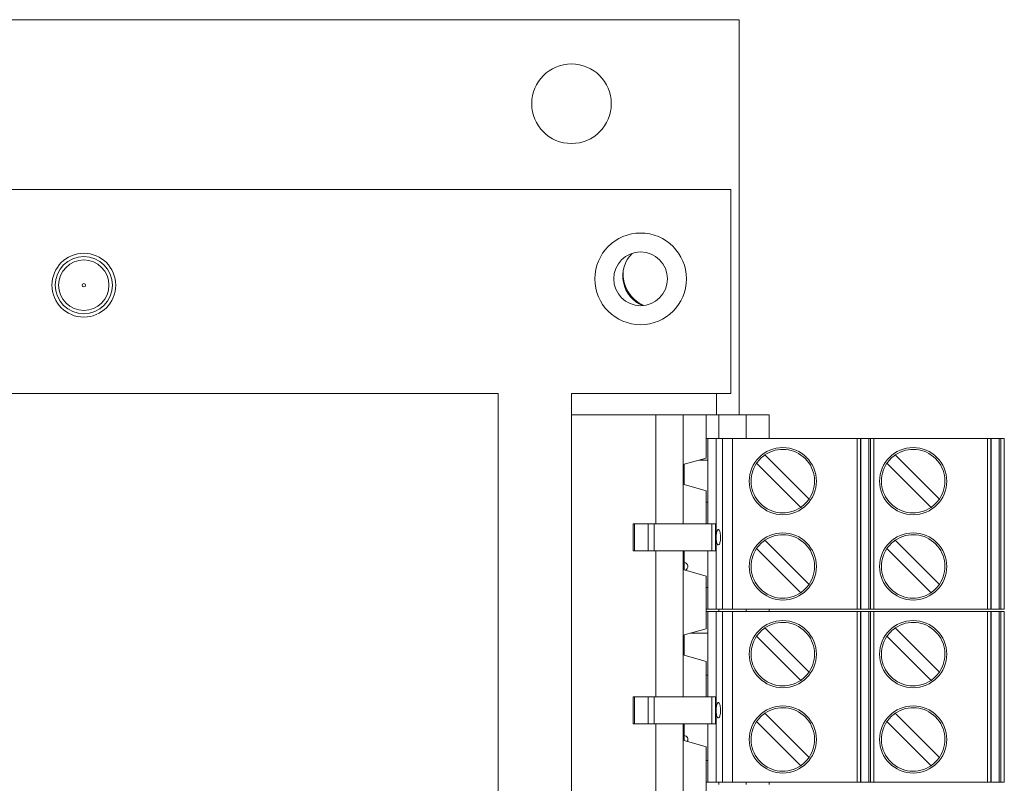
# Model space of a CAD drawing. Units: millimetres. Extents: x 275 to 490, y -43 to 277.
# Drawn here: x 354 to 383, y 166 to 189 of the extents above; entities that cross this region are included whole.
import ezdxf

# ---------------------------------------------------------------- set-up
doc = ezdxf.new("R2010")
doc.units = ezdxf.units.MM

msp = doc.modelspace()

# ---------------------------------------------------------------- linework, layer by layer
at = {"color": 7, "linetype": 'Continuous', "lineweight": 15}
for p, q in [((375.06612076, 189.16704705), (330.06612084, 189.16704705)), ((375.06612076, 177.40104547), (375.06612076, 189.16704705)), ((330.46962007, 184.11704725), (374.81612026, 184.11704725)), ((374.81612026, 178.042045), (374.81612026, 184.11704725)), ((367.88362137, 178.042045), (336.74862108, 178.042045)), ((367.88362137, 143.04204485), (367.88362137, 178.042045)), ((370.06611994, 178.042045), (370.06611994, 143.04204485)), ((374.81612026, 178.042045), (370.06611994, 178.042045)), ((374.38862084, 178.042045), (374.38862084, 177.40104547)), ((372.57662101, 177.40104547), (370.06611994, 177.40104547)), ((372.57662101, 174.16104502), (372.57662101, 177.40104547)), ((373.3897513, 177.40104547), (372.57662101, 177.40104547)), ((373.3897513, 177.40104547), (373.3897513, 174.16104502)), ((374.07662033, 177.40104547), (373.3897513, 177.40104547)), ((374.07662033, 177.40104547), (374.07662033, 176.11854723)), ((374.45962115, 177.40104547), (374.07662033, 177.40104547)), ((375.27275144, 177.40104547), (374.45962115, 177.40104547)), ((374.45962115, 176.7010448), (374.45962115, 177.40104547)), ((375.27275144, 177.40104547), (375.27275144, 176.7010448)), ((375.95962046, 177.40104547), (375.27275144, 177.40104547)), ((375.95962046, 177.40104547), (375.95962046, 176.7010448)), ((374.12662118, 176.7010448), (374.07662033, 176.7010448)), ((374.12662118, 176.7010448), (374.37662168, 176.7010448)), ((374.12662118, 176.05854398), (374.12662118, 176.7010448)), ((374.37660678, 176.7010448), (374.37662168, 174.16104502)), ((374.37662168, 176.7010448), (374.56162146, 176.7010448)), ((374.37662168, 174.16104502), (374.37662168, 176.7010448)), ((374.86162095, 176.7010448), (374.56162146, 176.7010448)), ((374.56162146, 171.62104523), (374.56162146, 176.7010448)), ((378.57451907, 176.7010448), (374.86162095, 176.7010448)), ((374.86162095, 176.7010448), (374.86162095, 171.62104523)), ((378.57451907, 171.62104523), (378.57451907, 176.7010448)), ((378.67442391, 176.7010448), (378.57451907, 176.7010448)), ((378.67442391, 176.7010448), (378.68662051, 176.7010448)), ((378.67442391, 171.62104523), (378.67442391, 176.7010448)), ((378.92662047, 176.7010448), (378.68662051, 176.7010448)), ((378.68662051, 176.7010448), (378.68662051, 171.62104523)), ((378.92662047, 176.7010448), (378.97662132, 176.7010448)), ((378.92662047, 171.62104523), (378.92662047, 176.7010448)), ((379.07662115, 176.7010448), (378.97662132, 176.7010448)), ((378.97662132, 176.7010448), (378.97662132, 171.62104523)), ((379.07662115, 176.7010448), (379.07662115, 171.62104523)), ((382.45751954, 176.7010448), (379.07662115, 176.7010448)), ((382.45751954, 171.62104523), (382.45751954, 176.7010448)), ((382.55742437, 176.7010448), (382.45751954, 176.7010448)), ((382.55742437, 176.7010448), (382.56962097, 176.7010448)), ((382.55742437, 171.62104523), (382.55742437, 176.7010448)), ((382.80962094, 176.7010448), (382.56962097, 176.7010448)), ((382.56962097, 176.7010448), (382.56962097, 171.62104523)), ((382.80962094, 176.7010448), (382.85962178, 176.7010448)), ((382.80962094, 171.62104523), (382.80962094, 176.7010448)), ((382.95961975, 176.7010448), (382.85962178, 176.7010448)), ((382.85962178, 176.7010448), (382.85962178, 171.62104523)), ((382.95961975, 176.7010448), (382.95961975, 171.62104523)), ((373.4266205, 175.93354559), (374.07662033, 176.11854723)), ((374.12662118, 176.05854398), (373.86580988, 176.05854398)), ((374.12662118, 174.80354583), (374.12662118, 176.05854398)), ((375.82817173, 176.21198124), (377.1425566, 174.89759824)), ((379.7111722, 176.21198124), (381.02555706, 174.89759824)), ((373.4266205, 175.32854727), (373.4266205, 175.93354559)), ((376.8950688, 174.65010858), (375.58068394, 175.9644953)), ((380.77806926, 174.65010858), (379.4636844, 175.9644953)), ((374.07662033, 175.14354563), (373.4266205, 175.32854727)), ((374.07662033, 174.16104502), (374.07662033, 175.14354563)), ((374.07662033, 174.80354583), (374.12662118, 174.80354583)), ((374.12662118, 174.80354583), (374.12662118, 174.16104502)), ((371.90654001, 174.16104502), (371.90654001, 173.36104638)), ((371.93866505, 174.16104502), (371.90654001, 174.16104502)), ((372.34899088, 174.16104502), (371.93866505, 174.16104502)), ((371.93866505, 174.16104502), (371.93866505, 173.36104638)), ((372.53392174, 174.16104502), (372.34899088, 174.16104502)), ((372.34899088, 173.36104638), (372.34899088, 174.16104502)), ((374.24796133, 174.16104502), (372.53392174, 174.16104502)), ((372.53392174, 173.36104638), (372.53392174, 174.16104502)), ((374.24796133, 174.16104502), (374.36065695, 174.16104502)), ((374.24796133, 174.16104502), (374.24796133, 173.36104638)), ((374.36065695, 174.16104502), (374.36065695, 173.36104638)), ((374.36065695, 174.16104502), (374.37662168, 174.16104502)), ((374.37659188, 173.36104638), (374.37659188, 174.16104502)), ((377.1425566, 172.35759473), (375.82817173, 173.67198146)), ((381.02555706, 172.35759473), (379.7111722, 173.67198146)), ((371.93866505, 173.36104638), (371.90654001, 173.36104638)), ((371.93866505, 173.36104638), (372.34899088, 173.36104638)), ((372.53392174, 173.36104638), (372.34899088, 173.36104638)), ((374.24796133, 173.36104638), (372.53392174, 173.36104638)), ((372.57662101, 169.01104725), (372.57662101, 173.36104638)), ((373.3897513, 173.36104638), (373.3897513, 169.01104725)), ((373.4266205, 172.78854376), (373.4266205, 173.36104638)), ((374.12662118, 172.26354605), (374.12662118, 173.36104638)), ((374.36065695, 173.36104638), (374.24796133, 173.36104638)), ((374.37662168, 173.36104638), (374.36065695, 173.36104638)), ((374.37662168, 173.36104638), (374.37660678, 171.62104523)), ((374.37662168, 171.62104523), (374.37662168, 173.36104638)), ((375.58068394, 173.42449552), (376.8950688, 172.11010879)), ((379.4636844, 173.42449552), (380.77806926, 172.11010879)), ((374.07662033, 172.60354585), (373.4266205, 172.78854376)), ((374.07662033, 171.03854394), (374.07662033, 172.60354585)), ((374.12662118, 172.26354605), (374.07662033, 172.26354605)), ((374.12662118, 171.62104523), (374.12662118, 172.26354605)), ((374.12662118, 171.62104523), (374.07662033, 171.62104523)), ((374.37662168, 171.62104523), (374.12662118, 171.62104523)), ((374.56162146, 171.62104523), (374.37662168, 171.62104523)), ((374.45962115, 171.55104703), (374.45962115, 171.62104523)), ((374.86162095, 171.62104523), (374.56162146, 171.62104523)), ((374.86162095, 171.62104523), (378.57451907, 171.62104523)), ((375.27275144, 171.62104523), (375.27275144, 171.55104703)), ((375.95962046, 171.55104703), (375.95962046, 171.62104523)), ((378.67442391, 171.62104523), (378.57451907, 171.62104523)), ((378.68662051, 171.62104523), (378.67442391, 171.62104523)), ((378.68662051, 171.62104523), (378.92662047, 171.62104523)), ((378.97662132, 171.62104523), (378.92662047, 171.62104523)), ((379.07662115, 171.62104523), (378.97662132, 171.62104523)), ((379.07662115, 171.62104523), (382.45751954, 171.62104523)), ((382.55742437, 171.62104523), (382.45751954, 171.62104523)), ((382.56962097, 171.62104523), (382.55742437, 171.62104523)), ((382.56962097, 171.62104523), (382.80962094, 171.62104523)), ((382.85962178, 171.62104523), (382.80962094, 171.62104523)), ((382.95961975, 171.62104523), (382.85962178, 171.62104523)), ((374.12662118, 171.55104703), (374.07662033, 171.55104703)), ((374.12662118, 171.55104703), (374.37662168, 171.55104703)), ((374.12662118, 170.90854621), (374.12662118, 171.55104703)), ((374.37660678, 171.55104703), (374.37662168, 169.01104725)), ((374.37662168, 171.55104703), (374.56162146, 171.55104703)), ((374.37662168, 169.01104725), (374.37662168, 171.55104703)), ((374.86162095, 171.55104703), (374.56162146, 171.55104703)), ((374.56162146, 166.47104374), (374.56162146, 171.55104703)), ((378.57451907, 171.55104703), (374.86162095, 171.55104703)), ((374.86162095, 171.55104703), (374.86162095, 166.47104374)), ((378.57451907, 166.47104374), (378.57451907, 171.55104703)), ((378.67442391, 171.55104703), (378.57451907, 171.55104703)), ((378.67442391, 166.47104374), (378.67442391, 171.55104703)), ((378.67442391, 171.55104703), (378.68662051, 171.55104703)), ((378.92662047, 171.55104703), (378.68662051, 171.55104703)), ((378.68662051, 171.55104703), (378.68662051, 166.47104374)), ((378.92662047, 171.55104703), (378.97662132, 171.55104703)), ((378.92662047, 166.47104374), (378.92662047, 171.55104703)), ((379.07662115, 171.55104703), (378.97662132, 171.55104703)), ((378.97662132, 171.55104703), (378.97662132, 166.47104374)), ((382.45751954, 171.55104703), (379.07662115, 171.55104703)), ((379.07662115, 171.55104703), (379.07662115, 166.47104374)), ((382.45751954, 166.47104374), (382.45751954, 171.55104703)), ((382.55742437, 171.55104703), (382.45751954, 171.55104703)), ((382.55742437, 166.47104374), (382.55742437, 171.55104703)), ((382.55742437, 171.55104703), (382.56962097, 171.55104703)), ((382.80962094, 171.55104703), (382.56962097, 171.55104703)), ((382.56962097, 171.55104703), (382.56962097, 166.47104374)), ((382.80962094, 171.55104703), (382.85962178, 171.55104703)), ((382.80962094, 166.47104374), (382.80962094, 171.55104703)), ((382.95961975, 171.55104703), (382.85962178, 171.55104703)), ((382.85962178, 171.55104703), (382.85962178, 166.47104374)), ((382.95961975, 171.55104703), (382.95961975, 166.47104374)), ((373.4266205, 170.85354602), (374.07662033, 171.03854394)), ((375.82817173, 171.06198347), (377.1425566, 169.74759674)), ((379.7111722, 171.06198347), (381.02555706, 169.74759674)), ((373.4266205, 170.24854398), (373.4266205, 170.85354602)), ((374.12662118, 170.90854621), (373.61986435, 170.90854621)), ((374.12662118, 169.65354434), (374.12662118, 170.90854621)), ((376.8950688, 169.50011081), (375.58068394, 170.81449381)), ((380.77806926, 169.50011081), (379.4636844, 170.81449381)), ((374.07662033, 170.06354606), (373.4266205, 170.24854398)), ((374.07662033, 169.01104725), (374.07662033, 170.06354606)), ((374.07662033, 169.65354434), (374.12662118, 169.65354434)), ((374.12662118, 169.65354434), (374.12662118, 169.01104725)), ((371.90654001, 169.01104725), (371.90654001, 168.21104488)), ((371.93866505, 169.01104725), (371.90654001, 169.01104725)), ((372.34899088, 169.01104725), (371.93866505, 169.01104725)), ((371.93866505, 169.01104725), (371.93866505, 168.21104488)), ((372.53392174, 169.01104725), (372.34899088, 169.01104725)), ((372.34899088, 168.21104488), (372.34899088, 169.01104725)), ((374.24796133, 169.01104725), (372.53392174, 169.01104725)), ((372.53392174, 168.21104488), (372.53392174, 169.01104725)), ((374.24796133, 169.01104725), (374.36065695, 169.01104725)), ((374.24796133, 169.01104725), (374.24796133, 168.21104488)), ((374.36065695, 169.01104725), (374.36065695, 168.21104488)), ((374.36065695, 169.01104725), (374.37662168, 169.01104725)), ((374.37659188, 168.21104488), (374.37659188, 169.01104725)), ((377.1425566, 167.20759696), (375.82817173, 168.52197996)), ((381.02555706, 167.20759696), (379.7111722, 168.52197996)), ((371.93866505, 168.21104488), (371.90654001, 168.21104488)), ((371.93866505, 168.21104488), (372.34899088, 168.21104488)), ((372.53392174, 168.21104488), (372.34899088, 168.21104488)), ((374.24796133, 168.21104488), (372.53392174, 168.21104488)), ((372.57662101, 163.86104575), (372.57662101, 168.21104488)), ((373.3897513, 168.21104488), (373.3897513, 163.86104575)), ((373.4266205, 167.7085442), (373.4266205, 168.21104488)), ((374.12662118, 167.11354455), (374.12662118, 168.21104488)), ((374.36065695, 168.21104488), (374.24796133, 168.21104488)), ((374.37662168, 168.21104488), (374.36065695, 168.21104488)), ((374.37662168, 168.21104488), (374.37660678, 166.47104374)), ((374.37662168, 166.47104374), (374.37662168, 168.21104488)), ((375.58068394, 168.27449402), (376.8950688, 166.96011102)), ((379.4636844, 168.27449402), (380.77806926, 166.96011102)), ((374.07662033, 167.52354628), (373.4266205, 167.7085442)), ((374.07662033, 165.95854437), (374.07662033, 167.52354628)), ((374.12662118, 167.11354455), (374.07662033, 167.11354455)), ((374.12662118, 166.47104374), (374.12662118, 167.11354455)), ((374.12662118, 166.47104374), (374.07662033, 166.47104374)), ((374.37662168, 166.47104374), (374.12662118, 166.47104374)), ((374.56162146, 166.47104374), (374.37662168, 166.47104374)), ((374.45962115, 166.40104553), (374.45962115, 166.47104374)), ((374.86162095, 166.47104374), (374.56162146, 166.47104374)), ((374.86162095, 166.47104374), (378.57451907, 166.47104374)), ((375.27275144, 166.47104374), (375.27275144, 166.40104553)), ((375.95962046, 166.40104553), (375.95962046, 166.47104374)), ((378.67442391, 166.47104374), (378.57451907, 166.47104374)), ((378.68662051, 166.47104374), (378.67442391, 166.47104374)), ((378.68662051, 166.47104374), (378.92662047, 166.47104374)), ((378.97662132, 166.47104374), (378.92662047, 166.47104374)), ((379.07662115, 166.47104374), (378.97662132, 166.47104374)), ((379.07662115, 166.47104374), (382.45751954, 166.47104374)), ((382.55742437, 166.47104374), (382.45751954, 166.47104374)), ((382.56962097, 166.47104374), (382.55742437, 166.47104374)), ((382.56962097, 166.47104374), (382.80962094, 166.47104374)), ((382.85962178, 166.47104374), (382.80962094, 166.47104374)), ((382.95961975, 166.47104374), (382.85962178, 166.47104374))]:
    msp.add_line(p, q, dxfattribs=at)
for centre, radius in [((370.06612078, 186.66704548), 1.185), ((372.12612078, 181.45204548), 1.365), ((355.53912078, 181.26394548), 0.95), ((372.12612078, 181.45204548), 0.8), ((355.53912078, 181.26394548), 0.85), ((355.53912078, 181.26394548), 0.75), ((355.53912078, 181.26394548), 0.05), ((376.36162078, 175.43104548), 1), ((380.24462078, 175.43104548), 1), ((376.36162078, 172.89104548), 1), ((380.24462078, 172.89104548), 1), ((376.36162078, 170.28104548), 1), ((380.24462078, 170.28104548), 1), ((376.36162078, 167.74104548), 1), ((380.24462078, 167.74104548), 1)]:
    msp.add_circle(centre, radius, dxfattribs=at)
for centre, radius, start, end in [((372.54712078, 181.53654548), 0.9525, 134.862037094, 247.836333153), ((372.64112078, 181.60704548), 1.04, 177.209944838, 245.957619678), ((376.36162078, 175.43104548), 0.94574271, 325.66345024, 124.33654976), ((380.24462078, 175.43104548), 0.94574271, 325.66345024, 124.33654976), ((376.36162078, 175.43104548), 0.94574271, 124.33654976, 145.66345024), ((380.24462078, 175.43104548), 0.94574271, 124.33654976, 145.66345024), ((376.36162078, 175.43104548), 0.94574271, 145.66345024, 304.33654976), ((380.24462078, 175.43104548), 0.94574271, 145.66345024, 304.33654976), ((376.36162078, 175.43104548), 0.94574271, 304.33654976, 325.66345024), ((380.24462078, 175.43104548), 0.94574271, 304.33654976, 325.66345024), ((376.36162078, 172.89104548), 0.94574271, 124.33654976, 145.66345024), ((376.36162078, 172.89104548), 0.94574271, 325.66345024, 124.33654976), ((380.24462078, 172.89104548), 0.94574271, 124.33654976, 145.66345024), ((380.24462078, 172.89104548), 0.94574271, 325.66345024, 124.33654976), ((376.36162078, 172.89104548), 0.94574271, 145.66345024, 304.33654976), ((380.24462078, 172.89104548), 0.94574271, 145.66345024, 304.33654976), ((373.41250996, 172.89104548), 0.1186124, 291.117690129, 83.167582137), ((376.36162078, 172.89104548), 0.94574271, 304.33654976, 325.66345024), ((380.24462078, 172.89104548), 0.94574271, 304.33654976, 325.66345024), ((376.36162078, 170.28104548), 0.94574271, 124.33654976, 145.66345024), ((376.36162078, 170.28104548), 0.94574271, 325.66345024, 124.33654976), ((380.24462078, 170.28104548), 0.94574271, 124.33654976, 145.66345024), ((380.24462078, 170.28104548), 0.94574271, 325.66345024, 124.33654976), ((376.36162078, 170.28104548), 0.94574271, 145.66345024, 304.33654976), ((380.24462078, 170.28104548), 0.94574271, 145.66345024, 304.33654976), ((376.36162078, 170.28104548), 0.94574271, 304.33654976, 325.66345024), ((380.24462078, 170.28104548), 0.94574271, 304.33654976, 325.66345024), ((376.36162078, 167.74104548), 0.94574271, 325.66345024, 124.33654976), ((380.24462078, 167.74104548), 0.94574271, 325.66345024, 124.33654976), ((376.36162078, 167.74104548), 0.94574271, 124.33654976, 145.66345024), ((380.24462078, 167.74104548), 0.94574271, 124.33654976, 145.66345024), ((376.36162078, 167.74104548), 0.94574271, 145.66345024, 304.33654976), ((380.24462078, 167.74104548), 0.94574271, 145.66345024, 304.33654976), ((373.41250996, 167.74104548), 0.1186124, 331.565452744, 83.167582137), ((376.36162078, 167.74104548), 0.94574271, 304.33654976, 325.66345024), ((380.24462078, 167.74104548), 0.94574271, 304.33654976, 325.66345024)]:
    msp.add_arc(centre, radius, start, end, dxfattribs=at)
for points, knots in [([(374.37668687, 173.7610457), (374.37741318, 173.73526531), (374.37886575, 173.68370571), (374.39018722, 173.61509252), (374.40686377, 173.56295068), (374.42767942, 173.53314668), (374.45010865, 173.52903099), (374.47167702, 173.5510664), (374.48993313, 173.59679325), (374.50282799, 173.66096123), (374.50751218, 173.71933699), (374.50840635, 173.7786384), (374.50550541, 173.83842805), (374.49460452, 173.90698717), (374.47781787, 173.95914406), (374.45703289, 173.98894342), (374.43459108, 173.99306248), (374.41303259, 173.97101853), (374.39475975, 173.92529944), (374.38191915, 173.86112311), (374.37707536, 173.8027679), (374.37676171, 173.76908298), (374.37668687, 173.7610457)], [0, 0, 0, 0, 0.0537043707, 0.1074063082, 0.161093036, 0.2147745146, 0.2684542736, 0.3221339363, 0.3758148506, 0.4294931868, 0.483178305, 0.5000008681, 0.5537054478, 0.6074075658, 0.6610940155, 0.7147754941, 0.7684556249, 0.822134466, 0.8758138655, 0.9294952581, 0.9831774369, 1, 1, 1, 1]), ([(374.37668687, 168.6110442), (374.37741321, 168.58526504), (374.37886589, 168.53370665), (374.39018755, 168.46509474), (374.40686337, 168.41294917), (374.42767941, 168.3831441), (374.45010873, 168.37903429), (374.4716766, 168.40106901), (374.48993386, 168.44679171), (374.50282764, 168.51096322), (374.50751209, 168.56933794), (374.50840639, 168.62863817), (374.50550536, 168.68842643), (374.49460457, 168.75698612), (374.47781762, 168.80914122), (374.45703317, 168.83894841), (374.43459121, 168.84305807), (374.41303241, 168.82102229), (374.39475979, 168.77530119), (374.38191886, 168.71112453), (374.37707541, 168.65276756), (374.37676172, 168.61908148), (374.37668687, 168.6110442)], [0, 0, 0, 0, 0.0537018263, 0.1074037815, 0.1610922548, 0.2147737511, 0.2684533915, 0.3221330718, 0.3758124889, 0.4294929712, 0.4831781071, 0.4999980805, 0.5537026778, 0.6074048135, 0.6610912809, 0.7147737649, 0.7684537771, 0.8221319054, 0.8758113225, 0.9294927328, 0.9831774313, 1, 1, 1, 1])]:
    msp.add_open_spline(points, degree=3, knots=knots, dxfattribs=at)

doc.saveas('drawing.dxf')
